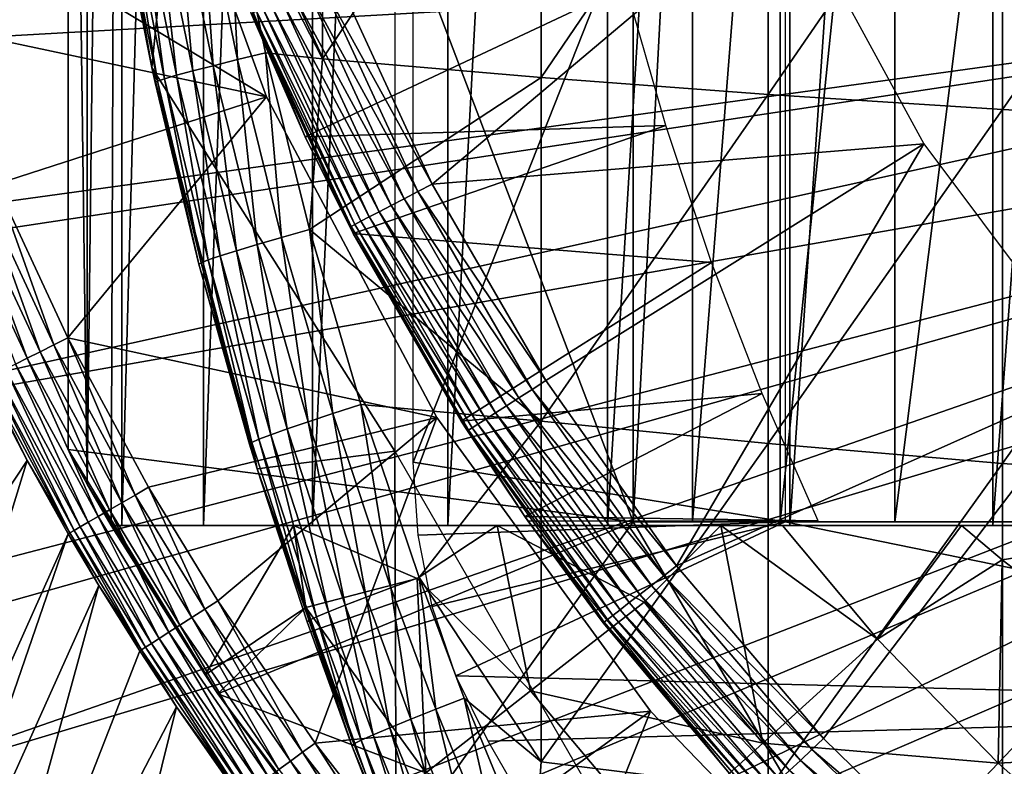
# Model space of a CAD drawing. Extents: x 0 to 508, y 0 to 665.
# Drawn here: x 65 to 70, y 547 to 551 of the extents above; entities that cross this region are included whole.
import ezdxf

# ---------------------------------------------------------------- set-up
doc = ezdxf.new("R2010")
doc.units = 0
doc.header["$MEASUREMENT"] = 0
doc.layers.get('0').update_dxf_attribs({"linetype": 'CONTINUOUS'})

msp = doc.modelspace()

# ---------------------------------------------------------------- linework, layer by layer
for points in [[(65.247238, 564.377686, 68.491631), (65.432373, 564.599976, 67.658234), (65.247238, 548.822327, 68.491631)], [(65.432373, 564.599976, 67.658234), (65.375328, 548.599976, 67.89077), (65.247238, 548.822327, 68.491631)], [(65.432373, 564.599976, 67.658234), (65.432373, 548.599976, 67.658234), (65.375328, 548.599976, 67.89077)], [(65.872391, 564.599976, 66.245537), (65.872391, 548.599976, 66.245537), (65.432373, 548.599976, 67.658234)], [(65.872391, 564.599976, 66.245537), (65.432373, 548.599976, 67.658234), (65.432373, 564.599976, 67.658234)], [(66.459038, 564.599976, 64.887192), (66.459038, 548.599976, 64.887192), (65.872391, 548.599976, 66.245537)], [(66.459038, 564.599976, 64.887192), (65.872391, 548.599976, 66.245537), (65.872391, 564.599976, 66.245537)], [(67.185791, 564.599976, 63.598331), (67.185791, 548.599976, 63.598331), (66.459038, 548.599976, 64.887192)], [(67.185791, 564.599976, 63.598331), (66.459038, 548.599976, 64.887192), (66.459038, 564.599976, 64.887192)], [(68.044502, 564.599976, 62.393379), (68.044502, 548.599976, 62.393379), (67.185791, 548.599976, 63.598331)], [(68.044502, 564.599976, 62.393379), (67.185791, 548.599976, 63.598331), (67.185791, 564.599976, 63.598331)], [(69.025581, 564.599976, 61.285782), (69.025581, 548.599976, 61.285782), (68.044502, 548.599976, 62.393379)], [(69.025581, 564.599976, 61.285782), (68.044502, 548.599976, 62.393379), (68.044502, 564.599976, 62.393379)], [(70.11808, 564.599976, 60.28791), (70.11808, 548.599976, 60.28791), (69.025581, 548.599976, 61.285782)], [(70.11808, 564.599976, 60.28791), (69.025581, 548.599976, 61.285782), (69.025581, 564.599976, 61.285782)], [(71.309792, 564.599976, 59.410919), (71.309792, 548.599976, 59.410919), (70.11808, 548.599976, 60.28791)], [(71.309792, 564.599976, 59.410919), (70.11808, 548.599976, 60.28791), (70.11808, 564.599976, 60.28791)], [(65.247238, 564.377686, 68.491631), (65.247238, 548.822327, 68.491631), (65.143898, 556.599976, 69.109467)], [(66.900307, 564.200012, 73.109467), (65.59436, 551.063171, 73.109467), (65.214691, 553.261597, 73.109467)], [(66.900307, 549, 73.109467), (65.59436, 551.063171, 73.109467), (66.900307, 564.200012, 73.109467)], [(65.143898, 556.599976, 69.109467), (65.247238, 548.822327, 68.491631), (65.143898, 549.007874, 69.109467)], [(68.183647, 554.599976, 69.109467), (65.143898, 556.599976, 69.109467), (68.183647, 548.619995, 69.109467)], [(68.183647, 548.619995, 69.109467), (65.143898, 556.599976, 69.109467), (65.143898, 549.007874, 69.109467)], [(68.502548, 548.619995, 67.823578), (68.502548, 554.599976, 67.823578), (68.183647, 548.619995, 69.109467)], [(68.183647, 548.619995, 69.109467), (68.502548, 554.599976, 67.823578), (68.183647, 554.599976, 69.109467)], [(68.973717, 548.619995, 66.585358), (68.973717, 554.599976, 66.585358), (68.502548, 548.619995, 67.823578)], [(68.502548, 548.619995, 67.823578), (68.973717, 554.599976, 66.585358), (68.502548, 554.599976, 67.823578)], [(69.590332, 548.619995, 65.412773), (69.590332, 554.599976, 65.412773), (68.973717, 548.619995, 66.585358)], [(68.973717, 548.619995, 66.585358), (69.590332, 554.599976, 65.412773), (68.973717, 554.599976, 66.585358)], [(70.343452, 548.619995, 64.322807), (70.343452, 554.599976, 64.322807), (69.590332, 548.619995, 65.412773)], [(69.590332, 548.619995, 65.412773), (70.343452, 554.599976, 64.322807), (69.590332, 554.599976, 65.412773)], [(69.000298, 554.001892, 73.109467), (67.000298, 548.940308, 73.109467), (67.000298, 554.25, 73.109467)], [(69.000298, 548.619995, 73.109467), (67.000298, 548.940308, 73.109467), (69.000298, 554.001892, 73.109467)], [(65.59436, 551.063171, 73.109467), (65.414864, 551.966675, 83.408897), (65.214691, 553.261597, 73.109467)], [(66.51236, 552.933411, 85.057823), (66.00499, 552.099304, 84.611832), (66.51236, 551.109192, 84.853333)], [(66.51236, 552.933411, 85.057823), (66.51236, 551.109192, 84.853333), (67.687653, 552.865906, 85.811211)], [(67.687653, 552.865906, 85.811211), (66.51236, 551.109192, 84.853333), (67.687653, 551.008118, 85.602959)], [(67.687653, 552.865906, 85.811211), (67.687653, 551.008118, 85.602959), (68.908569, 552.805176, 86.488739)], [(68.908569, 552.805176, 86.488739), (67.687653, 551.008118, 85.602959), (68.908569, 550.917297, 86.277107)], [(68.908569, 552.805176, 86.488739), (68.908569, 550.917297, 86.277107), (70.170219, 552.751587, 87.087692)], [(64.133568, 552.155029, 50.052422), (66.21067, 550.905701, 50.052422), (65.542641, 552.741089, 50.052422)], [(65.542641, 552.741089, 5.052418), (65.542641, 552.741089, 50.052422), (66.21067, 550.905701, 5.052418)], [(66.21067, 550.905701, 5.052418), (65.542641, 552.741089, 50.052422), (66.21067, 550.905701, 50.052422)], [(70.170219, 552.751587, 87.087692), (68.908569, 550.917297, 86.277107), (70.170219, 550.836975, 86.87307)], [(70.170219, 552.751587, 87.087692), (70.170219, 550.836975, 86.87307), (71.467522, 552.7052, 87.605637)], [(71.467522, 552.7052, 87.605637), (70.170219, 550.836975, 86.87307), (71.467522, 550.767517, 87.388428)], [(64.420509, 551.284485, 50.052422), (66.21067, 550.905701, 50.052422), (64.133568, 552.155029, 50.052422)], [(65.856262, 552.069702, 84.482483), (66.055298, 551.105103, 84.510338), (66.00499, 552.099304, 84.611832)], [(66.00499, 552.099304, 84.611832), (66.204697, 551.141174, 84.639671), (66.51236, 551.109192, 84.853333)], [(66.00499, 552.099304, 84.611832), (66.055298, 551.105103, 84.510338), (66.204697, 551.141174, 84.639671)], [(75.750313, 551.849976, 0.052415), (62.5359, 551.104614, 0.052415), (62.3619, 552.06897, 0.052415)], [(65.528572, 551.999878, 83.99144), (65.726067, 551.02063, 84.017151), (65.615921, 552.01947, 84.169518)], [(65.615921, 552.01947, 84.169518), (65.81382, 551.044312, 84.196274), (65.7258, 552.042908, 84.334167)], [(65.615921, 552.01947, 84.169518), (65.726067, 551.02063, 84.017151), (65.81382, 551.044312, 84.196274)], [(65.7258, 552.042908, 84.334167), (65.924232, 551.072571, 84.361656), (65.856262, 552.069702, 84.482483)], [(65.7258, 552.042908, 84.334167), (65.81382, 551.044312, 84.196274), (65.924232, 551.072571, 84.361656)], [(65.856262, 552.069702, 84.482483), (65.924232, 551.072571, 84.361656), (66.055298, 551.105103, 84.510338)], [(68.994362, 552.030396, 13.60947), (67.102638, 550.43512, 13.60947), (66.591339, 551.542603, 13.60947)], [(69.746521, 550.653015, 13.60947), (67.102638, 550.43512, 13.60947), (68.994362, 552.030396, 13.60947)], [(65.414864, 551.966675, 83.408897), (65.59436, 551.063171, 83.42852), (65.427139, 551.973206, 83.607742)], [(65.59436, 551.063171, 73.109467), (65.59436, 551.063171, 83.42852), (65.414864, 551.966675, 83.408897)], [(65.427139, 551.973206, 83.607742), (65.624397, 550.988708, 83.630753), (65.465263, 551.984375, 83.80307)], [(65.427139, 551.973206, 83.607742), (65.59436, 551.063171, 83.42852), (65.624397, 550.988708, 83.630753)], [(65.465263, 551.984375, 83.80307), (65.66256, 551.001892, 83.827507), (65.528572, 551.999878, 83.99144)], [(65.465263, 551.984375, 83.80307), (65.624397, 550.988708, 83.630753), (65.66256, 551.001892, 83.827507)], [(65.528572, 551.999878, 83.99144), (65.66256, 551.001892, 83.827507), (65.726067, 551.02063, 84.017151)], [(62.765141, 550.060913, 0.052415), (62.5359, 551.104614, 0.052415), (75.750313, 551.849976, 0.052415)], [(75.750313, 551.849976, 0.052415), (62.805908, 549.893799, 0.052415), (62.765141, 550.060913, 0.052415)], [(75.750313, 551.849976, 0.052415), (63.03257, 549.038879, 0.052415), (62.805908, 549.893799, 0.052415)], [(75.799667, 551.285706, 0.052415), (63.03257, 549.038879, 0.052415), (75.750313, 551.849976, 0.052415)], [(66.419472, 550.689575, 58.97216), (68.143173, 551.49939, 62.27076), (65.955589, 551.799377, 58.97216)], [(65.955589, 551.799377, 58.97216), (66.128311, 551.353882, 14.10947), (66.419472, 550.689575, 58.97216)], [(66.591339, 551.542603, 13.60947), (67.102638, 550.43512, 13.60947), (66.510933, 551.509827, 13.61706)], [(66.419472, 550.689575, 58.97216), (68.357941, 550.750122, 62.013309), (68.143173, 551.49939, 62.27076)], [(66.510933, 551.509827, 13.61706), (67.025558, 550.395203, 13.61706), (66.432968, 551.478088, 13.63962)], [(66.510933, 551.509827, 13.61706), (67.102638, 550.43512, 13.60947), (67.025558, 550.395203, 13.61706)], [(66.359833, 551.448181, 13.67645), (66.880669, 550.320129, 13.67645), (66.293716, 551.421326, 13.72644)], [(66.432968, 551.478088, 13.63962), (66.950813, 550.356506, 13.63962), (66.359833, 551.448181, 13.67645)], [(66.359833, 551.448181, 13.67645), (66.950813, 550.356506, 13.63962), (66.880669, 550.320129, 13.67645)], [(66.432968, 551.478088, 13.63962), (67.025558, 550.395203, 13.61706), (66.950813, 550.356506, 13.63962)], [(66.236641, 551.39801, 13.78807), (66.762573, 550.258911, 13.78807), (66.190353, 551.379211, 13.85947)], [(66.293716, 551.421326, 13.72644), (66.817284, 550.287292, 13.72644), (66.236641, 551.39801, 13.78807)], [(66.236641, 551.39801, 13.78807), (66.817284, 550.287292, 13.72644), (66.762573, 550.258911, 13.78807)], [(66.293716, 551.421326, 13.72644), (66.880669, 550.320129, 13.67645), (66.817284, 550.287292, 13.72644)], [(66.135353, 551.356689, 14.02264), (66.665443, 550.208618, 14.02264), (66.128311, 551.353882, 14.10947)], [(66.419472, 550.689575, 58.97216), (66.128311, 551.353882, 14.10947), (66.658707, 550.205078, 14.10947)], [(66.128311, 551.353882, 14.10947), (66.665443, 550.208618, 14.02264), (66.658707, 550.205078, 14.10947)], [(66.156242, 551.365295, 13.93846), (66.685471, 550.218994, 13.93846), (66.135353, 551.356689, 14.02264)], [(66.135353, 551.356689, 14.02264), (66.685471, 550.218994, 13.93846), (66.665443, 550.208618, 14.02264)], [(66.190353, 551.379211, 13.85947), (66.718178, 550.235901, 13.85947), (66.156242, 551.365295, 13.93846)], [(66.156242, 551.365295, 13.93846), (66.718178, 550.235901, 13.85947), (66.685471, 550.218994, 13.93846)], [(66.190353, 551.379211, 13.85947), (66.762573, 550.258911, 13.78807), (66.718178, 550.235901, 13.85947)], [(75.799667, 551.285706, 0.052415), (63.337132, 548.039978, 0.052415), (63.03257, 549.038879, 0.052415)], [(63.418758, 547.794678, 0.052415), (63.337132, 548.039978, 0.052415), (75.799667, 551.285706, 0.052415)], [(63.418758, 547.794678, 0.052415), (75.799667, 551.285706, 0.052415), (63.677761, 547.065613, 0.052415)], [(63.677761, 547.065613, 0.052415), (75.799667, 551.285706, 0.052415), (75.946297, 550.738403, 0.052415)], [(64.420509, 551.284485, 50.052422), (64.75708, 550.435913, 50.052422), (66.21067, 550.905701, 50.052422)], [(66.055298, 551.105103, 84.510338), (66.29229, 550.149109, 84.54084), (66.204697, 551.141174, 84.639671)], [(66.51236, 551.109192, 84.853333), (66.204697, 551.141174, 84.639671), (66.442421, 550.191711, 84.670097)], [(66.204697, 551.141174, 84.639671), (66.29229, 550.149109, 84.54084), (66.442421, 550.191711, 84.670097)], [(65.81382, 551.044312, 84.196274), (66.049522, 550.077576, 84.22551), (65.924232, 551.072571, 84.361656)], [(65.924232, 551.072571, 84.361656), (66.160507, 550.110901, 84.391739), (66.055298, 551.105103, 84.510338)], [(65.924232, 551.072571, 84.361656), (66.049522, 550.077576, 84.22551), (66.160507, 550.110901, 84.391739)], [(66.055298, 551.105103, 84.510338), (66.160507, 550.110901, 84.391739), (66.29229, 550.149109, 84.54084)], [(66.51236, 551.109192, 84.853333), (66.442421, 550.191711, 84.670097), (67.687653, 551.008118, 85.602959)], [(66.900307, 549, 73.109467), (66.1604, 548.905212, 73.109467), (65.59436, 551.063171, 73.109467)], [(65.59436, 551.063171, 83.42852), (65.612289, 550.981201, 83.430389), (65.624397, 550.988708, 83.630753)], [(66.1604, 548.905212, 73.109467), (65.847313, 550.004822, 83.453568), (65.59436, 551.063171, 73.109467)], [(65.59436, 551.063171, 73.109467), (65.847313, 550.004822, 83.453568), (65.612289, 550.981201, 83.430389)], [(65.59436, 551.063171, 73.109467), (65.612289, 550.981201, 83.430389), (65.59436, 551.063171, 83.42852)], [(65.66256, 551.001892, 83.827507), (65.897507, 550.02832, 83.854088), (65.726067, 551.02063, 84.017151)], [(65.726067, 551.02063, 84.017151), (65.961304, 550.049927, 84.045197), (65.81382, 551.044312, 84.196274)], [(65.726067, 551.02063, 84.017151), (65.897507, 550.02832, 83.854088), (65.961304, 550.049927, 84.045197)], [(65.81382, 551.044312, 84.196274), (65.961304, 550.049927, 84.045197), (66.049522, 550.077576, 84.22551)], [(65.612289, 550.981201, 83.430389), (65.847313, 550.004822, 83.453568), (65.624397, 550.988708, 83.630753)], [(65.624397, 550.988708, 83.630753), (65.859268, 550.013184, 83.655678), (65.66256, 551.001892, 83.827507)], [(65.624397, 550.988708, 83.630753), (65.847313, 550.004822, 83.453568), (65.859268, 550.013184, 83.655678)], [(65.66256, 551.001892, 83.827507), (65.859268, 550.013184, 83.655678), (65.897507, 550.02832, 83.854088)], [(67.687653, 551.008118, 85.602959), (66.442421, 550.191711, 84.670097), (67.687653, 549.161621, 85.311989)], [(67.687653, 551.008118, 85.602959), (67.687653, 549.161621, 85.311989), (68.908569, 550.917297, 86.277107)], [(66.21067, 550.905701, 50.052422), (64.75708, 550.435913, 50.052422), (65.142632, 549.609497, 50.052422)], [(66.21067, 550.905701, 50.052422), (65.142632, 549.609497, 50.052422), (67.127632, 549.181091, 50.052422)], [(66.21067, 550.905701, 5.052418), (66.21067, 550.905701, 50.052422), (67.127632, 549.181091, 5.052418)], [(67.127632, 549.181091, 5.052418), (66.21067, 550.905701, 50.052422), (67.127632, 549.181091, 50.052422)], [(68.908569, 550.917297, 86.277107), (67.687653, 549.161621, 85.311989), (68.908569, 549.04071, 85.981407)], [(68.908569, 550.917297, 86.277107), (68.908569, 549.04071, 85.981407), (70.170219, 550.836975, 86.87307)], [(70.170219, 550.836975, 86.87307), (68.908569, 549.04071, 85.981407), (70.170219, 548.933899, 86.573189)], [(70.170219, 550.836975, 86.87307), (70.170219, 548.933899, 86.573189), (71.467522, 550.767517, 87.388428)], [(66.676567, 550.170715, 58.97216), (68.357941, 550.750122, 62.013309), (66.419472, 550.689575, 58.97216)], [(66.676567, 550.170715, 58.97216), (68.604424, 550.014526, 61.732601), (68.357941, 550.750122, 62.013309)], [(71.467522, 550.767517, 87.388428), (70.170219, 548.933899, 86.573189), (71.467522, 548.841492, 87.084938)], [(63.677761, 547.065613, 0.052415), (75.946297, 550.738403, 0.052415), (64.053391, 546.117126, 0.052415)], [(64.053391, 546.117126, 0.052415), (75.946297, 550.738403, 0.052415), (64.192619, 545.792175, 0.052415)], [(64.192619, 545.792175, 0.052415), (75.946297, 550.738403, 0.052415), (64.462921, 545.195801, 0.052415)], [(64.462921, 545.195801, 0.052415), (75.946297, 550.738403, 0.052415), (76.185722, 550.224976, 0.052415)], [(66.419472, 550.689575, 58.97216), (66.658707, 550.205078, 14.10947), (66.676567, 550.170715, 58.97216)], [(69.746521, 550.653015, 13.60947), (67.712547, 549.378784, 13.60947), (67.102638, 550.43512, 13.60947)], [(69.746521, 550.653015, 13.60947), (68.41597, 548.382202, 13.60947), (67.712547, 549.378784, 13.60947)], [(70.687057, 549.396484, 13.60947), (68.41597, 548.382202, 13.60947), (69.746521, 550.653015, 13.60947)], [(65.067017, 549.571472, 50.0452), (64.75708, 550.435913, 50.052422), (64.679153, 550.402283, 50.045158)], [(65.067017, 549.571472, 50.0452), (65.142632, 549.609497, 50.052422), (64.75708, 550.435913, 50.052422)], [(67.712547, 549.378784, 13.60947), (67.025558, 550.395203, 13.61706), (67.102638, 550.43512, 13.60947)], [(64.679153, 550.402283, 50.045158), (64.603477, 550.36969, 50.023602), (64.993591, 549.534485, 50.023769)], [(64.679153, 550.402283, 50.045158), (64.993591, 549.534485, 50.023769), (65.067017, 549.571472, 50.0452)], [(67.639397, 549.33197, 13.61706), (66.950813, 550.356506, 13.63962), (67.025558, 550.395203, 13.61706)], [(67.639397, 549.33197, 13.61706), (67.025558, 550.395203, 13.61706), (67.712547, 549.378784, 13.60947)], [(64.603477, 550.36969, 50.023602), (64.532272, 550.338989, 49.988369), (64.924461, 549.499817, 49.988739)], [(64.532272, 550.338989, 49.988369), (64.861641, 549.468201, 49.94112), (64.924461, 549.499817, 49.988739)], [(64.603477, 550.36969, 50.023602), (64.924461, 549.499817, 49.988739), (64.993591, 549.534485, 50.023769)], [(67.568481, 549.286621, 13.63962), (66.880669, 550.320129, 13.67645), (66.950813, 550.356506, 13.63962)], [(67.568481, 549.286621, 13.63962), (66.950813, 550.356506, 13.63962), (67.639397, 549.33197, 13.61706)], [(67.441811, 549.205627, 13.72644), (66.762573, 550.258911, 13.78807), (66.817284, 550.287292, 13.72644)], [(67.501953, 549.244019, 13.67645), (66.817284, 550.287292, 13.72644), (66.880669, 550.320129, 13.67645)], [(67.441811, 549.205627, 13.72644), (66.817284, 550.287292, 13.72644), (67.501953, 549.244019, 13.67645)], [(67.501953, 549.244019, 13.67645), (66.880669, 550.320129, 13.67645), (67.568481, 549.286621, 13.63962)], [(64.462921, 545.195801, 0.052415), (76.185722, 550.224976, 0.052415), (64.905296, 544.303223, 0.052415)], [(76.185722, 550.224976, 0.052415), (65.116997, 543.907227, 0.052415), (64.905296, 544.303223, 0.052415)], [(76.185722, 550.224976, 0.052415), (65.379463, 543.440613, 0.052415), (65.116997, 543.907227, 0.052415)], [(76.510674, 549.760925, 0.052415), (65.379463, 543.440613, 0.052415), (76.185722, 550.224976, 0.052415)], [(67.316757, 549.12561, 13.93846), (66.665443, 550.208618, 14.02264), (66.685471, 550.218994, 13.93846)], [(67.347778, 549.145386, 13.85947), (66.685471, 550.218994, 13.93846), (66.718178, 550.235901, 13.85947)], [(67.316757, 549.12561, 13.93846), (66.685471, 550.218994, 13.93846), (67.347778, 549.145386, 13.85947)], [(67.389893, 549.172424, 13.78807), (66.718178, 550.235901, 13.85947), (66.762573, 550.258911, 13.78807)], [(67.347778, 549.145386, 13.85947), (66.718178, 550.235901, 13.85947), (67.389893, 549.172424, 13.78807)], [(67.389893, 549.172424, 13.78807), (66.762573, 550.258911, 13.78807), (67.441811, 549.205627, 13.72644)], [(66.29229, 550.149109, 84.54084), (66.567078, 549.202026, 84.57267), (66.442421, 550.191711, 84.670097)], [(66.442421, 550.191711, 84.670097), (66.717979, 549.250977, 84.701843), (67.687653, 549.161621, 85.311989)], [(66.442421, 550.191711, 84.670097), (66.567078, 549.202026, 84.57267), (66.717979, 549.250977, 84.701843)], [(66.676567, 550.170715, 14.10947), (66.658707, 550.205078, 14.10947), (66.665443, 550.208618, 14.02264)], [(66.676567, 550.170715, 58.97216), (66.658707, 550.205078, 14.10947), (66.676567, 550.170715, 14.10947)], [(67.29776, 549.113403, 14.02264), (66.676567, 550.170715, 14.10947), (66.665443, 550.208618, 14.02264)], [(67.29776, 549.113403, 14.02264), (66.665443, 550.208618, 14.02264), (67.316757, 549.12561, 13.93846)], [(67.258087, 549.161621, 58.97216), (68.604424, 550.014526, 61.732601), (66.676567, 550.170715, 58.97216)], [(66.676567, 550.170715, 58.97216), (66.676567, 550.170715, 14.10947), (67.258087, 549.161621, 58.97216)], [(67.258087, 549.161621, 58.97216), (66.676567, 550.170715, 14.10947), (67.291351, 549.109314, 14.10947)], [(67.291351, 549.109314, 14.10947), (66.676567, 550.170715, 14.10947), (67.29776, 549.113403, 14.02264)], [(66.049522, 550.077576, 84.22551), (66.322906, 549.119812, 84.255966), (66.160507, 550.110901, 84.391739)], [(66.160507, 550.110901, 84.391739), (66.434563, 549.15802, 84.423119), (66.29229, 550.149109, 84.54084)], [(66.160507, 550.110901, 84.391739), (66.322906, 549.119812, 84.255966), (66.434563, 549.15802, 84.423119)], [(66.29229, 550.149109, 84.54084), (66.434563, 549.15802, 84.423119), (66.567078, 549.202026, 84.57267)], [(65.961304, 550.049927, 84.045197), (66.234169, 549.088318, 84.074341), (66.049522, 550.077576, 84.22551)], [(66.049522, 550.077576, 84.22551), (66.234169, 549.088318, 84.074341), (66.322906, 549.119812, 84.255966)], [(65.847313, 550.004822, 83.453568), (66.119759, 549.038086, 83.477272), (65.859268, 550.013184, 83.655678)], [(66.1604, 548.905212, 73.109467), (66.119759, 549.038086, 83.477272), (65.847313, 550.004822, 83.453568)], [(65.859268, 550.013184, 83.655678), (66.131638, 549.046997, 83.681328), (65.897507, 550.02832, 83.854088)], [(65.859268, 550.013184, 83.655678), (66.119759, 549.038086, 83.477272), (66.131638, 549.046997, 83.681328)], [(65.897507, 550.02832, 83.854088), (66.170021, 549.063782, 83.881599), (65.961304, 550.049927, 84.045197)], [(65.897507, 550.02832, 83.854088), (66.131638, 549.046997, 83.681328), (66.170021, 549.063782, 83.881599)], [(65.961304, 550.049927, 84.045197), (66.170021, 549.063782, 83.881599), (66.234169, 549.088318, 84.074341)], [(67.258087, 549.161621, 58.97216), (68.876579, 549.309692, 61.4394), (68.604424, 550.014526, 61.732601)], [(76.510674, 549.760925, 0.052415), (65.884308, 542.609314, 0.052415), (65.379463, 543.440613, 0.052415)], [(66.178772, 542.159973, 0.052415), (65.884308, 542.609314, 0.052415), (76.510674, 549.760925, 0.052415)], [(76.510674, 549.760925, 0.052415), (66.98185, 541.046692, 0.052415), (66.178772, 542.159973, 0.052415)], [(76.510674, 549.760925, 0.052415), (67.353233, 540.580383, 0.052415), (66.98185, 541.046692, 0.052415)], [(76.91124, 549.360413, 0.052415), (67.353233, 540.580383, 0.052415), (76.510674, 549.760925, 0.052415)], [(65.503777, 548.763611, 50.04525), (65.142632, 549.609497, 50.052422), (65.067017, 549.571472, 50.0452)], [(67.127632, 549.181091, 50.052422), (65.142632, 549.609497, 50.052422), (65.576782, 548.805786, 50.052422)], [(65.503777, 548.763611, 50.04525), (65.576782, 548.805786, 50.052422), (65.142632, 549.609497, 50.052422)], [(64.993591, 549.534485, 50.023769), (64.924461, 549.499817, 49.988739), (65.366058, 548.683899, 49.98914)], [(65.067017, 549.571472, 50.0452), (64.993591, 549.534485, 50.023769), (65.432854, 548.722473, 50.023949)], [(64.993591, 549.534485, 50.023769), (65.366058, 548.683899, 49.98914), (65.432854, 548.722473, 50.023949)], [(65.067017, 549.571472, 50.0452), (65.432854, 548.722473, 50.023949), (65.503777, 548.763611, 50.04525)], [(64.924461, 549.499817, 49.988739), (64.861641, 549.468201, 49.94112), (65.305313, 548.648682, 49.941799)], [(64.924461, 549.499817, 49.988739), (65.305313, 548.648682, 49.941799), (65.366058, 548.683899, 49.98914)], [(64.806923, 549.440674, 49.882278), (64.761879, 549.41803, 49.813919), (65.208687, 548.592773, 49.815311)], [(64.861641, 549.468201, 49.94112), (64.806923, 549.440674, 49.882278), (65.25235, 548.617981, 49.883301)], [(64.806923, 549.440674, 49.882278), (65.208687, 548.592773, 49.815311), (65.25235, 548.617981, 49.883301)], [(64.861641, 549.468201, 49.94112), (65.25235, 548.617981, 49.883301), (65.305313, 548.648682, 49.941799)], [(63.677761, 547.065613, 0.052415), (64.924202, 548.94873, 49.57375), (64.696281, 549.38501, 49.572491)], [(64.705742, 549.389771, 49.656761), (64.696281, 549.38501, 49.572491), (64.924202, 548.94873, 49.57375)], [(64.727829, 549.400879, 49.738022), (64.705742, 549.389771, 49.656761), (65.153961, 548.561096, 49.65889)], [(64.705742, 549.389771, 49.656761), (64.924202, 548.94873, 49.57375), (65.153961, 548.561096, 49.65889)], [(64.761879, 549.41803, 49.813919), (64.727829, 549.400879, 49.738022), (65.175583, 548.573608, 49.739792)], [(64.727829, 549.400879, 49.738022), (65.153961, 548.561096, 49.65889), (65.175583, 548.573608, 49.739792)], [(64.761879, 549.41803, 49.813919), (65.175583, 548.573608, 49.739792), (65.208687, 548.592773, 49.815311)], [(67.712547, 549.378784, 13.60947), (68.41597, 548.382202, 13.60947), (67.639397, 549.33197, 13.61706)], [(70.687057, 549.396484, 13.60947), (69.2071, 547.453796, 13.60947), (68.41597, 548.382202, 13.60947)], [(70.687057, 549.396484, 13.60947), (70.079391, 546.601074, 13.60947), (69.2071, 547.453796, 13.60947)], [(71.796829, 548.286804, 13.60947), (70.079391, 546.601074, 13.60947), (70.687057, 549.396484, 13.60947)], [(76.91124, 549.360413, 0.052415), (68.189339, 539.626404, 0.052415), (67.353233, 540.580383, 0.052415)], [(67.639397, 549.33197, 13.61706), (68.347389, 548.328979, 13.61706), (67.568481, 549.286621, 13.63962)], [(67.639397, 549.33197, 13.61706), (68.41597, 548.382202, 13.60947), (68.347389, 548.328979, 13.61706)], [(68.640984, 539.160278, 0.052415), (68.189339, 539.626404, 0.052415), (76.91124, 549.360413, 0.052415)], [(68.640984, 539.160278, 0.052415), (76.91124, 549.360413, 0.052415), (68.831642, 538.973022, 0.052415)], [(68.831642, 538.973022, 0.052415), (76.91124, 549.360413, 0.052415), (77.375313, 549.0354, 0.052415)], [(67.599907, 548.647583, 58.97216), (68.876579, 549.309692, 61.4394), (67.258087, 549.161621, 58.97216)], [(67.568481, 549.286621, 13.63962), (68.280891, 548.277405, 13.63962), (67.501953, 549.244019, 13.67645)], [(67.568481, 549.286621, 13.63962), (68.347389, 548.328979, 13.61706), (68.280891, 548.277405, 13.63962)], [(67.599907, 548.647583, 58.97216), (69.177994, 548.625, 61.133389), (68.876579, 549.309692, 61.4394)], [(66.567078, 549.202026, 84.57267), (66.879692, 548.264099, 84.604408), (66.717979, 549.250977, 84.701843)], [(66.717979, 549.250977, 84.701843), (67.03138, 548.319702, 84.733437), (67.687653, 549.161621, 85.311989)], [(66.717979, 549.250977, 84.701843), (66.879692, 548.264099, 84.604408), (67.03138, 548.319702, 84.733437)], [(67.501953, 549.244019, 13.67645), (68.218498, 548.228882, 13.67645), (67.441811, 549.205627, 13.72644)], [(67.501953, 549.244019, 13.67645), (68.280891, 548.277405, 13.63962), (68.218498, 548.228882, 13.67645)], [(67.127632, 549.181091, 50.052422), (65.576782, 548.805786, 50.052422), (65.949226, 548.195129, 50.052422)], [(65.949226, 548.195129, 50.052422), (66.472893, 547.430176, 50.052422), (67.127632, 549.181091, 50.052422)], [(66.322906, 549.119812, 84.255966), (66.63401, 548.171387, 84.286278), (66.434563, 549.15802, 84.423119)], [(66.434563, 549.15802, 84.423119), (66.746399, 548.214417, 84.454407), (66.567078, 549.202026, 84.57267)], [(66.434563, 549.15802, 84.423119), (66.63401, 548.171387, 84.286278), (66.746399, 548.214417, 84.454407)], [(67.127632, 549.181091, 50.052422), (66.472893, 547.430176, 50.052422), (68.275688, 547.601013, 50.052422)], [(66.567078, 549.202026, 84.57267), (66.746399, 548.214417, 84.454407), (66.879692, 548.264099, 84.604408)], [(67.687653, 549.161621, 85.311989), (67.03138, 548.319702, 84.733437), (67.687653, 547.329773, 84.938889)], [(67.127632, 549.181091, 5.052418), (67.127632, 549.181091, 50.052422), (68.275688, 547.601013, 5.052418)], [(68.275688, 547.601013, 5.052418), (67.127632, 549.181091, 50.052422), (68.275688, 547.601013, 50.052422)], [(67.258087, 549.161621, 58.97216), (67.291351, 549.109314, 14.10947), (67.599907, 548.647583, 58.97216)], [(67.389893, 549.172424, 13.78807), (68.113426, 548.147278, 13.78807), (67.347778, 549.145386, 13.85947)], [(67.441811, 549.205627, 13.72644), (68.162109, 548.18512, 13.72644), (67.389893, 549.172424, 13.78807)], [(67.389893, 549.172424, 13.78807), (68.162109, 548.18512, 13.72644), (68.113426, 548.147278, 13.78807)], [(67.441811, 549.205627, 13.72644), (68.218498, 548.228882, 13.67645), (68.162109, 548.18512, 13.72644)], [(67.687653, 549.161621, 85.311989), (67.687653, 547.329773, 84.938889), (68.908569, 549.04071, 85.981407)], [(66.234169, 549.088318, 84.074341), (66.544678, 548.136108, 84.10321), (66.322906, 549.119812, 84.255966)], [(66.322906, 549.119812, 84.255966), (66.544678, 548.136108, 84.10321), (66.63401, 548.171387, 84.286278)], [(67.599907, 548.647583, 14.10947), (67.291351, 549.109314, 14.10947), (67.29776, 549.113403, 14.02264)], [(67.599907, 548.647583, 58.97216), (67.291351, 549.109314, 14.10947), (67.599907, 548.647583, 14.10947)], [(67.316757, 549.12561, 13.93846), (68.044861, 548.094116, 13.93846), (67.29776, 549.113403, 14.02264)], [(67.29776, 549.113403, 14.02264), (68.044861, 548.094116, 13.93846), (68.027031, 548.080322, 14.02264)], [(67.29776, 549.113403, 14.02264), (68.027031, 548.080322, 14.02264), (67.599907, 548.647583, 14.10947)], [(67.347778, 549.145386, 13.85947), (68.073936, 548.116699, 13.85947), (67.316757, 549.12561, 13.93846)], [(67.316757, 549.12561, 13.93846), (68.073936, 548.116699, 13.85947), (68.044861, 548.094116, 13.93846)], [(67.347778, 549.145386, 13.85947), (68.113426, 548.147278, 13.78807), (68.073936, 548.116699, 13.85947)], [(66.131638, 549.046997, 83.681328), (66.44149, 548.090698, 83.706413), (66.170021, 549.063782, 83.881599)], [(66.170021, 549.063782, 83.881599), (66.480103, 548.109009, 83.908691), (66.234169, 549.088318, 84.074341)], [(66.170021, 549.063782, 83.881599), (66.44149, 548.090698, 83.706413), (66.480103, 548.109009, 83.908691)], [(66.234169, 549.088318, 84.074341), (66.480103, 548.109009, 83.908691), (66.544678, 548.136108, 84.10321)], [(65.143898, 549.007874, 69.109467), (65.247238, 548.822327, 68.491631), (65.94957, 547.693909, 69.109467)], [(68.183647, 548.619995, 69.109467), (65.143898, 549.007874, 69.109467), (65.94957, 547.693909, 69.109467)], [(66.119759, 549.038086, 83.477272), (66.1604, 548.905212, 83.480522), (66.131638, 549.046997, 83.681328)], [(66.1604, 548.905212, 83.480522), (66.119759, 549.038086, 83.477272), (66.1604, 548.905212, 73.109467)], [(66.131638, 549.046997, 83.681328), (66.1604, 548.905212, 83.480522), (66.44149, 548.090698, 83.706413)], [(66.908661, 546.803406, 73.109467), (66.1604, 548.905212, 73.109467), (66.900307, 549, 73.109467)], [(68.274406, 546.619995, 73.109467), (66.908661, 546.803406, 73.109467), (66.900307, 549, 73.109467)], [(68.908569, 549.04071, 85.981407), (67.687653, 547.329773, 84.938889), (68.908569, 547.179199, 85.602249)], [(68.831642, 538.973022, 0.052415), (77.375313, 549.0354, 0.052415), (69.498207, 538.359375, 0.052415)], [(68.908569, 549.04071, 85.981407), (68.908569, 547.179199, 85.602249), (70.170219, 548.933899, 86.573189)], [(69.498207, 538.359375, 0.052415), (77.375313, 549.0354, 0.052415), (70.014374, 537.925293, 0.052415)], [(70.187988, 537.786926, 0.052415), (70.014374, 537.925293, 0.052415), (77.375313, 549.0354, 0.052415)], [(64.053391, 546.117126, 0.052415), (64.924202, 548.94873, 49.57375), (63.677761, 547.065613, 0.052415)], [(64.053391, 546.117126, 0.052415), (65.144478, 548.555603, 49.57494), (64.924202, 548.94873, 49.57375)], [(65.153961, 548.561096, 49.65889), (64.924202, 548.94873, 49.57375), (65.144478, 548.555603, 49.57494)], [(66.429588, 548.081482, 83.500214), (66.44149, 548.090698, 83.706413), (66.1604, 548.905212, 83.480522)], [(66.429588, 548.081482, 83.500214), (66.1604, 548.905212, 83.480522), (66.1604, 548.905212, 73.109467)], [(66.429588, 548.081482, 83.500214), (66.1604, 548.905212, 73.109467), (66.669289, 547.416626, 83.515121)], [(66.669289, 547.416626, 83.515121), (66.1604, 548.905212, 73.109467), (66.908661, 546.803406, 73.109467)], [(69.000298, 548.619995, 73.109467), (67.02597, 548.548706, 73.109467), (67.000298, 548.940308, 73.109467)], [(70.170219, 548.933899, 86.573189), (68.908569, 547.179199, 85.602249), (70.170219, 547.046021, 86.188667)], [(70.170219, 548.933899, 86.573189), (70.170219, 547.046021, 86.188667), (71.467522, 548.841492, 87.084938)], [(71.467522, 548.841492, 87.084938), (70.170219, 547.046021, 86.188667), (71.467522, 546.930908, 86.695778)], [(65.94957, 547.693909, 69.109467), (65.247238, 548.822327, 68.491631), (65.375328, 548.599976, 67.89077)], [(65.878441, 548.149719, 50.045292), (65.576782, 548.805786, 50.052422), (65.503777, 548.763611, 50.04525)], [(65.878441, 548.149719, 50.045292), (65.949226, 548.195129, 50.052422), (65.576782, 548.805786, 50.052422)], [(65.503777, 548.763611, 50.04525), (65.432854, 548.722473, 50.023949), (65.809647, 548.10553, 50.024101)], [(65.503777, 548.763611, 50.04525), (65.809647, 548.10553, 50.024101), (65.878441, 548.149719, 50.045292)], [(65.366058, 548.683899, 49.98914), (65.305313, 548.648682, 49.941799), (65.685867, 548.026123, 49.942371)], [(65.432854, 548.722473, 50.023949), (65.366058, 548.683899, 49.98914), (65.74485, 548.063904, 49.989471)], [(65.366058, 548.683899, 49.98914), (65.685867, 548.026123, 49.942371), (65.74485, 548.063904, 49.989471)], [(65.432854, 548.722473, 50.023949), (65.74485, 548.063904, 49.989471), (65.809647, 548.10553, 50.024101)], [(65.305313, 548.648682, 49.941799), (65.25235, 548.617981, 49.883301), (65.634399, 547.992981, 49.884151)], [(65.305313, 548.648682, 49.941799), (65.634399, 547.992981, 49.884151), (65.685867, 548.026123, 49.942371)], [(67.615692, 548.625, 58.97216), (69.177994, 548.625, 61.133389), (67.599907, 548.647583, 58.97216)], [(67.615692, 548.625, 58.901272), (67.615692, 548.625, 58.97216), (67.599907, 548.647583, 58.97216)], [(67.599907, 548.647583, 58.97216), (67.599907, 548.647583, 14.10947), (67.615692, 548.625, 58.901272)], [(67.615692, 548.625, 58.901272), (67.599907, 548.647583, 14.10947), (68.021027, 548.075623, 14.10947)], [(67.599907, 548.647583, 14.10947), (68.027031, 548.080322, 14.02264), (68.021027, 548.075623, 14.10947)], [(65.208687, 548.592773, 49.815311), (65.175583, 548.573608, 49.739792), (65.559608, 547.945007, 49.741261)], [(65.25235, 548.617981, 49.883301), (65.208687, 548.592773, 49.815311), (65.591919, 547.96582, 49.816471)], [(65.208687, 548.592773, 49.815311), (65.559608, 547.945007, 49.741261), (65.591919, 547.96582, 49.816471)], [(65.25235, 548.617981, 49.883301), (65.591919, 547.96582, 49.816471), (65.634399, 547.992981, 49.884151)], [(65.94957, 547.693909, 69.109467), (65.375328, 548.599976, 67.89077), (65.375328, 548.599976, 61.486061)], [(65.880417, 547.796082, 61.486061), (65.94957, 547.693909, 69.109467), (65.375328, 548.599976, 61.486061)], [(65.872391, 548.599976, 66.245537), (65.375328, 548.599976, 61.486061), (65.432373, 548.599976, 67.658234)], [(65.432373, 548.599976, 67.658234), (65.375328, 548.599976, 61.486061), (65.375328, 548.599976, 67.89077)], [(65.872391, 548.599976, 66.245537), (66.459038, 548.599976, 64.887192), (65.375328, 548.599976, 61.486061)], [(65.375328, 548.599976, 61.486061), (66.459038, 548.599976, 64.887192), (67.185791, 548.599976, 63.598331)], [(65.375328, 548.599976, 61.486061), (67.185791, 548.599976, 63.598331), (66.355972, 548.599976, 60.229622)], [(65.375328, 548.599976, 61.486061), (66.355972, 548.599976, 60.229622), (65.880417, 547.796082, 61.486061)], [(65.880417, 547.796082, 61.486061), (66.355972, 548.599976, 60.229622), (66.422272, 548.159729, 60.488522)], [(66.751259, 546.619995, 69.109467), (68.183647, 548.619995, 69.109467), (65.94957, 547.693909, 69.109467)], [(66.355972, 548.599976, 60.229622), (67.185791, 548.599976, 63.598331), (68.044502, 548.599976, 62.393379)], [(66.355972, 548.599976, 60.229622), (68.044502, 548.599976, 62.393379), (67.452057, 548.599976, 59.072521)], [(67.021797, 548.314026, 59.703018), (66.422272, 548.159729, 60.488522), (66.355972, 548.599976, 60.229622)], [(66.355972, 548.599976, 60.229622), (67.452057, 548.599976, 59.072521), (67.021797, 548.314026, 59.703018)], [(69.368439, 546.619995, 69.109467), (68.183647, 548.619995, 69.109467), (66.751259, 546.619995, 69.109467)], [(67.021797, 548.314026, 59.703018), (67.452057, 548.599976, 59.072521), (67.631012, 547.71051, 59.535069)], [(67.102524, 548.163818, 73.109467), (67.02597, 548.548706, 73.109467), (69.000298, 548.619995, 73.109467)], [(69.000298, 548.619995, 73.109467), (67.228668, 547.792297, 73.109467), (67.102524, 548.163818, 73.109467)], [(67.228668, 547.792297, 73.109467), (69.000298, 548.619995, 73.109467), (73.900307, 547.619995, 73.109467)], [(67.452057, 548.599976, 59.072521), (68.044502, 548.599976, 62.393379), (69.025581, 548.599976, 61.285782)], [(67.452057, 548.599976, 59.072521), (69.025581, 548.599976, 61.285782), (68.65358, 548.599976, 58.025311)], [(68.65358, 548.599976, 58.025311), (68.241821, 548.18811, 58.629669), (67.452057, 548.599976, 59.072521)], [(67.452057, 548.599976, 59.072521), (68.241821, 548.18811, 58.629669), (67.631012, 547.71051, 59.535069)], [(67.615692, 548.625, 58.901272), (68.021027, 548.075623, 14.10947), (68.710449, 547.255005, 58.901272)], [(68.502548, 548.619995, 67.823578), (68.183647, 548.619995, 69.109467), (77.000313, 548.619995, 69.109467)], [(69.368439, 546.619995, 69.109467), (77.000313, 548.619995, 69.109467), (68.183647, 548.619995, 69.109467)], [(68.241821, 548.18811, 58.629669), (68.65358, 548.599976, 58.025311), (68.880112, 547.430176, 58.629669)], [(68.502548, 548.619995, 67.823578), (77.000313, 548.619995, 69.109467), (68.973717, 548.619995, 66.585358)], [(68.65358, 548.599976, 58.025311), (69.025581, 548.599976, 61.285782), (70.11808, 548.599976, 60.28791)], [(68.65358, 548.599976, 58.025311), (70.11808, 548.599976, 60.28791), (68.985764, 548.599976, 57.769341)], [(68.65358, 548.599976, 58.025311), (68.985764, 548.599976, 57.769341), (69.496689, 547.98877, 57.776089)], [(68.65358, 548.599976, 58.025311), (69.496689, 547.98877, 57.776089), (68.880112, 547.430176, 58.629669)], [(77.000313, 548.619995, 69.109467), (69.590332, 548.619995, 65.412773), (68.973717, 548.619995, 66.585358)], [(68.985764, 548.599976, 57.769341), (70.11808, 548.599976, 60.28791), (71.309792, 548.599976, 59.410919)], [(68.985764, 548.599976, 57.769341), (71.309792, 548.599976, 59.410919), (69.949547, 548.599976, 57.097542)], [(68.985764, 548.599976, 57.769341), (69.949547, 548.599976, 57.097542), (69.496689, 547.98877, 57.776089)], [(73.900307, 547.619995, 73.109467), (69.000298, 548.619995, 73.109467), (73.900307, 548.619995, 73.109467)], [(79.000313, 546.619995, 69.109467), (77.000313, 548.619995, 69.109467), (69.368439, 546.619995, 69.109467)], [(69.496689, 547.98877, 57.776089), (69.949547, 548.599976, 57.097542), (70.16848, 548.414795, 57.064838)], [(77.000313, 548.619995, 69.109467), (70.343452, 548.619995, 64.322807), (69.590332, 548.619995, 65.412773)], [(69.949547, 548.599976, 57.097542), (71.309792, 548.599976, 59.410919), (71.328163, 548.599976, 56.29771)], [(71.328163, 548.599976, 56.29771), (70.16848, 548.414795, 57.064838), (69.949547, 548.599976, 57.097542)], [(70.757332, 547.96283, 56.977871), (70.16848, 548.414795, 57.064838), (71.328163, 548.599976, 56.29771)], [(64.192619, 545.792175, 0.052415), (65.144478, 548.555603, 49.57494), (64.053391, 546.117126, 0.052415)], [(64.192619, 545.792175, 0.052415), (65.309914, 548.276428, 49.575821), (65.144478, 548.555603, 49.57494)], [(65.153961, 548.561096, 49.65889), (65.144478, 548.555603, 49.57494), (65.309914, 548.276428, 49.575821)], [(65.175583, 548.573608, 49.739792), (65.153961, 548.561096, 49.65889), (65.538422, 547.931396, 49.66066)], [(65.153961, 548.561096, 49.65889), (65.309914, 548.276428, 49.575821), (65.538422, 547.931396, 49.66066)], [(65.175583, 548.573608, 49.739792), (65.538422, 547.931396, 49.66066), (65.559608, 547.945007, 49.741261)], [(69.2071, 547.453796, 13.60947), (68.347389, 548.328979, 13.61706), (68.41597, 548.382202, 13.60947)], [(69.496689, 547.98877, 57.776089), (70.16848, 548.414795, 57.064838), (70.146133, 547.322388, 57.776089)], [(70.757332, 547.96283, 56.977871), (70.146133, 547.322388, 57.776089), (70.16848, 548.414795, 57.064838)], [(67.067413, 547.269897, 60.488522), (66.422272, 548.159729, 60.488522), (67.021797, 548.314026, 59.703018)], [(67.121613, 547.611877, 84.625816), (67.03138, 548.319702, 84.733437), (66.879692, 548.264099, 84.604408)], [(67.021797, 548.314026, 59.703018), (67.631012, 547.71051, 59.535069), (67.067413, 547.269897, 60.488522)], [(67.03138, 548.319702, 84.733437), (67.273827, 547.672119, 84.754723), (67.687653, 547.329773, 84.938889)], [(67.273827, 547.672119, 84.754723), (67.03138, 548.319702, 84.733437), (67.121613, 547.611877, 84.625816)], [(69.143646, 547.39447, 13.61706), (68.280891, 548.277405, 13.63962), (68.347389, 548.328979, 13.61706)], [(69.143646, 547.39447, 13.61706), (68.347389, 548.328979, 13.61706), (69.2071, 547.453796, 13.60947)], [(64.462921, 545.195801, 0.052415), (65.309914, 548.276428, 49.575821), (64.192619, 545.792175, 0.052415)], [(65.528961, 547.925415, 49.576981), (65.309914, 548.276428, 49.575821), (64.462921, 545.195801, 0.052415)], [(65.538422, 547.931396, 49.66066), (65.309914, 548.276428, 49.575821), (65.528961, 547.925415, 49.576981)], [(66.987747, 547.558228, 84.475502), (66.879692, 548.264099, 84.604408), (66.746399, 548.214417, 84.454407)], [(67.121613, 547.611877, 84.625816), (66.879692, 548.264099, 84.604408), (66.987747, 547.558228, 84.475502)], [(69.08213, 547.337097, 13.63962), (68.218498, 548.228882, 13.67645), (68.280891, 548.277405, 13.63962)], [(69.08213, 547.337097, 13.63962), (68.280891, 548.277405, 13.63962), (69.143646, 547.39447, 13.61706)], [(71.796829, 548.286804, 13.60947), (71.025597, 545.831421, 13.60947), (70.079391, 546.601074, 13.60947)], [(66.874847, 547.511902, 84.306648), (66.746399, 548.214417, 84.454407), (66.63401, 548.171387, 84.286278)], [(66.987747, 547.558228, 84.475502), (66.746399, 548.214417, 84.454407), (66.874847, 547.511902, 84.306648)], [(69.024399, 547.283203, 13.67645), (68.162109, 548.18512, 13.72644), (68.218498, 548.228882, 13.67645)], [(69.024399, 547.283203, 13.67645), (68.218498, 548.228882, 13.67645), (69.08213, 547.337097, 13.63962)], [(66.405159, 547.380798, 50.045341), (65.949226, 548.195129, 50.052422), (65.878441, 548.149719, 50.045292)], [(65.880417, 547.796082, 61.486061), (66.422272, 548.159729, 60.488522), (65.94957, 547.693909, 61.486061)], [(66.405159, 547.380798, 50.045341), (66.472893, 547.430176, 50.052422), (65.949226, 548.195129, 50.052422)], [(65.94957, 547.693909, 61.486061), (66.422272, 548.159729, 60.488522), (67.067413, 547.269897, 60.488522)], [(66.785042, 547.473999, 84.122528), (66.63401, 548.171387, 84.286278), (66.544678, 548.136108, 84.10321)], [(66.874847, 547.511902, 84.306648), (66.63401, 548.171387, 84.286278), (66.785042, 547.473999, 84.122528)], [(67.631012, 547.71051, 59.535069), (68.241821, 548.18811, 58.629669), (68.880112, 547.430176, 58.629669)], [(68.972221, 547.234375, 13.72644), (68.113426, 548.147278, 13.78807), (68.162109, 548.18512, 13.72644)], [(68.972221, 547.234375, 13.72644), (68.162109, 548.18512, 13.72644), (69.024399, 547.283203, 13.67645)], [(65.809647, 548.10553, 50.024101), (65.74485, 548.063904, 49.989471), (66.277298, 547.287598, 49.98991)], [(65.878441, 548.149719, 50.045292), (65.809647, 548.10553, 50.024101), (66.33934, 547.332825, 50.024311)], [(65.809647, 548.10553, 50.024101), (66.277298, 547.287598, 49.98991), (66.33934, 547.332825, 50.024311)], [(65.878441, 548.149719, 50.045292), (66.33934, 547.332825, 50.024311), (66.405159, 547.380798, 50.045341)], [(66.681267, 547.425781, 83.722908), (66.480103, 548.109009, 83.908691), (66.44149, 548.090698, 83.706413)], [(66.7201, 547.445129, 83.926689), (66.544678, 548.136108, 84.10321), (66.480103, 548.109009, 83.908691)], [(66.7201, 547.445129, 83.926689), (66.480103, 548.109009, 83.908691), (66.681267, 547.425781, 83.722908)], [(66.785042, 547.473999, 84.122528), (66.544678, 548.136108, 84.10321), (66.7201, 547.445129, 83.926689)], [(68.890648, 547.158203, 13.85947), (68.044861, 548.094116, 13.93846), (68.073936, 548.116699, 13.85947)], [(68.927177, 547.192383, 13.78807), (68.073936, 548.116699, 13.85947), (68.113426, 548.147278, 13.78807)], [(68.890648, 547.158203, 13.85947), (68.073936, 548.116699, 13.85947), (68.927177, 547.192383, 13.78807)], [(68.927177, 547.192383, 13.78807), (68.113426, 548.147278, 13.78807), (68.972221, 547.234375, 13.72644)], [(65.74485, 548.063904, 49.989471), (65.685867, 548.026123, 49.942371), (66.220787, 547.246399, 49.94313)], [(65.74485, 548.063904, 49.989471), (66.220787, 547.246399, 49.94313), (66.277298, 547.287598, 49.98991)], [(66.669289, 547.416626, 83.515121), (66.44149, 548.090698, 83.706413), (66.429588, 548.081482, 83.500214)], [(66.669289, 547.416626, 83.515121), (66.681267, 547.425781, 83.722908), (66.44149, 548.090698, 83.706413)], [(68.710449, 547.255005, 14.10947), (68.021027, 548.075623, 14.10947), (68.027031, 548.080322, 14.02264)], [(68.710449, 547.255005, 58.901272), (68.021027, 548.075623, 14.10947), (68.710449, 547.255005, 14.10947)], [(68.863724, 547.133118, 13.93846), (68.027031, 548.080322, 14.02264), (68.044861, 548.094116, 13.93846)], [(68.847237, 547.117676, 14.02264), (68.710449, 547.255005, 14.10947), (68.027031, 548.080322, 14.02264)], [(68.847237, 547.117676, 14.02264), (68.027031, 548.080322, 14.02264), (68.863724, 547.133118, 13.93846)], [(68.863724, 547.133118, 13.93846), (68.044861, 548.094116, 13.93846), (68.890648, 547.158203, 13.85947)], [(65.634399, 547.992981, 49.884151), (65.591919, 547.96582, 49.816471), (66.130608, 547.180603, 49.818031)], [(65.685867, 548.026123, 49.942371), (65.634399, 547.992981, 49.884151), (66.17144, 547.210388, 49.885288)], [(65.634399, 547.992981, 49.884151), (66.130608, 547.180603, 49.818031), (66.17144, 547.210388, 49.885288)], [(65.685867, 548.026123, 49.942371), (66.17144, 547.210388, 49.885288), (66.220787, 547.246399, 49.94313)], [(65.559608, 547.945007, 49.741261), (65.538422, 547.931396, 49.66066), (66.078903, 547.142883, 49.663059)], [(65.591919, 547.96582, 49.816471), (65.559608, 547.945007, 49.741261), (66.099457, 547.157898, 49.74324)], [(65.559608, 547.945007, 49.741261), (66.078903, 547.142883, 49.663059), (66.099457, 547.157898, 49.74324)], [(65.591919, 547.96582, 49.816471), (66.099457, 547.157898, 49.74324), (66.130608, 547.180603, 49.818031)], [(68.880112, 547.430176, 58.629669), (69.496689, 547.98877, 57.776089), (70.146133, 547.322388, 57.776089)], [(71.405342, 547.387817, 56.977871), (70.146133, 547.322388, 57.776089), (70.757332, 547.96283, 56.977871)], [(65.528961, 547.925415, 49.576981), (64.462921, 545.195801, 0.052415), (65.726547, 547.625, 49.577999)], [(65.538422, 547.931396, 49.66066), (65.528961, 547.925415, 49.576981), (65.726547, 547.625, 49.577999)], [(65.538422, 547.931396, 49.66066), (65.726547, 547.625, 49.577999), (66.078903, 547.142883, 49.663059)], [(65.94957, 547.693909, 61.486061), (65.94957, 547.693909, 69.109467), (65.880417, 547.796082, 61.486061)], [(67.402229, 547.440308, 73.109467), (67.228668, 547.792297, 73.109467), (73.900307, 547.619995, 73.109467)], [(66.83078, 546.523193, 68.634682), (66.751259, 546.619995, 69.109467), (65.94957, 547.693909, 69.109467)], [(66.553337, 546.86792, 61.486061), (66.83078, 546.523193, 68.634682), (65.94957, 547.693909, 61.486061)], [(65.94957, 547.693909, 61.486061), (66.83078, 546.523193, 68.634682), (65.94957, 547.693909, 69.109467)], [(65.94957, 547.693909, 61.486061), (67.067413, 547.269897, 60.488522), (66.553337, 546.86792, 61.486061)], [(67.067413, 547.269897, 60.488522), (67.631012, 547.71051, 59.535069), (68.305542, 546.909485, 59.535069)], [(67.631012, 547.71051, 59.535069), (68.880112, 547.430176, 58.629669), (68.305542, 546.909485, 59.535069)], [(65.726547, 547.625, 49.577999), (64.462921, 545.195801, 0.052415), (64.905296, 544.303223, 0.052415)], [(65.726547, 547.625, 49.577999), (64.905296, 544.303223, 0.052415), (66.069481, 547.136108, 49.579739)], [(66.078903, 547.142883, 49.663059), (65.726547, 547.625, 49.577999), (66.069481, 547.136108, 49.579739)], [(67.493813, 546.702515, 84.653572), (67.273827, 547.672119, 84.754723), (67.121613, 547.611877, 84.625816)], [(67.687653, 547.329773, 84.938889), (67.273827, 547.672119, 84.754723), (67.646729, 546.769104, 84.782242)], [(67.646729, 546.769104, 84.782242), (67.273827, 547.672119, 84.754723), (67.493813, 546.702515, 84.653572)], [(66.472893, 547.430176, 50.052422), (67.037079, 546.702515, 50.052422), (68.275688, 547.601013, 50.052422)], [(67.359177, 546.643127, 84.502808), (67.121613, 547.611877, 84.625816), (66.987747, 547.558228, 84.475502)], [(68.275688, 547.601013, 50.052422), (67.037079, 546.702515, 50.052422), (67.64045, 546.012085, 50.052422)], [(67.493813, 546.702515, 84.653572), (67.121613, 547.611877, 84.625816), (67.359177, 546.643127, 84.502808)], [(73.900307, 547.619995, 73.109467), (67.875832, 546.619995, 73.109467), (67.402229, 547.440308, 73.109467)], [(68.275688, 547.601013, 50.052422), (67.64045, 546.012085, 50.052422), (69.632469, 546.195984, 50.052422)], [(73.900307, 547.619995, 73.109467), (73.900307, 546.619995, 73.109467), (67.875832, 546.619995, 73.109467)], [(68.275688, 547.601013, 5.052418), (68.275688, 547.601013, 50.052422), (69.632469, 546.195984, 5.052418)], [(69.632469, 546.195984, 5.052418), (68.275688, 547.601013, 50.052422), (69.632469, 546.195984, 50.052422)], [(67.245499, 546.592224, 84.332916), (66.987747, 547.558228, 84.475502), (66.874847, 547.511902, 84.306648)], [(67.359177, 546.643127, 84.502808), (66.987747, 547.558228, 84.475502), (67.245499, 546.592224, 84.332916)], [(67.089447, 546.519409, 83.949493), (66.785042, 547.473999, 84.122528), (66.7201, 547.445129, 83.926689)], [(67.154991, 546.550598, 84.147263), (66.874847, 547.511902, 84.306648), (66.785042, 547.473999, 84.122528)], [(67.154991, 546.550598, 84.147263), (66.785042, 547.473999, 84.122528), (67.089447, 546.519409, 83.949493)], [(67.245499, 546.592224, 84.332916), (66.874847, 547.511902, 84.306648), (67.154991, 546.550598, 84.147263)], [(66.972603, 546.649414, 50.045391), (66.472893, 547.430176, 50.052422), (66.405159, 547.380798, 50.045341)], [(66.972603, 546.649414, 50.045391), (67.037079, 546.702515, 50.052422), (66.472893, 547.430176, 50.052422)], [(67.050171, 546.499084, 83.743507), (66.681267, 547.425781, 83.722908), (66.669289, 547.416626, 83.515121)], [(66.669289, 547.416626, 83.515121), (66.908661, 546.803406, 83.527618), (67.050171, 546.499084, 83.743507)], [(66.669289, 547.416626, 83.515121), (66.908661, 546.803406, 73.109467), (66.908661, 546.803406, 83.527618)], [(67.050171, 546.499084, 83.743507), (66.7201, 547.445129, 83.926689), (66.681267, 547.425781, 83.722908)], [(67.089447, 546.519409, 83.949493), (66.7201, 547.445129, 83.926689), (67.050171, 546.499084, 83.743507)], [(68.305542, 546.909485, 59.535069), (68.880112, 547.430176, 58.629669), (69.571671, 546.720398, 58.629669)], [(68.880112, 547.430176, 58.629669), (70.146133, 547.322388, 57.776089), (69.571671, 546.720398, 58.629669)], [(69.2071, 547.453796, 13.60947), (70.079391, 546.601074, 13.60947), (69.143646, 547.39447, 13.61706)], [(66.405159, 547.380798, 50.045341), (66.33934, 547.332825, 50.024311), (66.909943, 546.597778, 50.024521)], [(66.405159, 547.380798, 50.045341), (66.909943, 546.597778, 50.024521), (66.972603, 546.649414, 50.045391)], [(69.143646, 547.39447, 13.61706), (70.021584, 546.536377, 13.61706), (69.08213, 547.337097, 13.63962)], [(69.143646, 547.39447, 13.61706), (70.079391, 546.601074, 13.60947), (70.021584, 546.536377, 13.61706)], [(71.405342, 547.387817, 56.977871), (70.842178, 546.704773, 57.776089), (70.146133, 547.322388, 57.776089)], [(66.33934, 547.332825, 50.024311), (66.277298, 547.287598, 49.98991), (66.850861, 546.549072, 49.990372)], [(66.33934, 547.332825, 50.024311), (66.850861, 546.549072, 49.990372), (66.909943, 546.597778, 50.024521)], [(67.687653, 547.329773, 84.938889), (67.646729, 546.769104, 84.782242), (68.908569, 547.179199, 85.602249)], [(69.08213, 547.337097, 13.63962), (69.965538, 546.473511, 13.63962), (69.024399, 547.283203, 13.67645)], [(69.08213, 547.337097, 13.63962), (70.021584, 546.536377, 13.61706), (69.965538, 546.473511, 13.63962)], [(69.571671, 546.720398, 58.629669), (70.146133, 547.322388, 57.776089), (70.842178, 546.704773, 57.776089)]]:
    msp.add_3dface(points)

doc.saveas('drawing.dxf')
